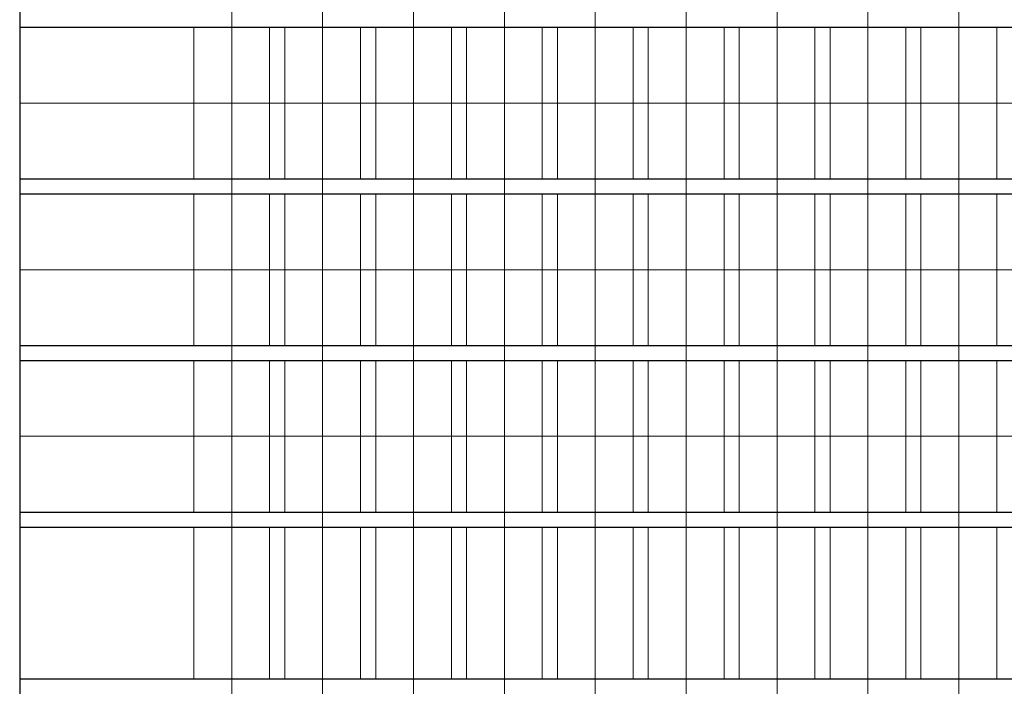
# Model space of a CAD drawing. Units: millimetres. Extents: x 34278 to 48917, y 551 to 34968.
# Drawn here: x 34278 to 40778, y 9301 to 13701 of the extents above; entities that cross this region are included whole.
import ezdxf

# ---------------------------------------------------------------- set-up
doc = ezdxf.new("R2010")
doc.units = ezdxf.units.MM
doc.layers.add('HILFSLINIEN', color=6, linetype='Continuous', lineweight=0, plot=False)
doc.layers.add('Rasterlinien', color=255, linetype='Continuous', plot=False)

# ---------------------------------------------------------------- blocks, each defined once
blk = doc.blocks.new('*U9')
at = {"layer": 'HILFSLINIEN'}
blk.add_lwpolyline([(-250, -500), (250, -500), (250, 500), (-250, 500)], close=True, dxfattribs=at)
blk = doc.blocks.new('*U10')
at = {"layer": 'Rasterlinien', "color": 0, "linetype": 'ByBlock', "lineweight": -2, "transparency": 16777216}
for p in [(0, 12100), (600, 12100), (1200, 12100), (1800, 12100), (2400, 12100), (3000, 12100), (3600, 12100), (4200, 12100), (4800, 12100), (0, 11000), (600, 11000), (1200, 11000), (1800, 11000), (2400, 11000), (3000, 11000), (3600, 11000), (4200, 11000), (4800, 11000), (0, 9900), (600, 9900), (1200, 9900), (1800, 9900), (2400, 9900), (3000, 9900), (3600, 9900), (4200, 9900), (4800, 9900), (0, 8800), (600, 8800), (1200, 8800), (1800, 8800), (2400, 8800), (3000, 8800), (3600, 8800), (4200, 8800), (4800, 8800)]:
    blk.add_blockref('*U9', p, dxfattribs=at)

msp = doc.modelspace()

# ---------------------------------------------------------------- linework, layer by layer
at = {"layer": 'HILFSLINIEN', "color": 1}
for p, q in [((35678.03, 550.86), (35678.03, 33450.86)), ((35678.03, 550.86), (35678.03, 33450.86)), ((36278.03, 550.86), (36278.03, 33450.86)), ((36878.03, 553.55), (36878.03, 33453.55)), ((37478.03, 550.86), (37478.03, 33450.86)), ((38078.03, 550.86), (38078.03, 33450.86)), ((38678.03, 550.86), (38678.03, 33450.86)), ((39278.03, 550.86), (39278.03, 33450.86)), ((39878.03, 550.86), (39878.03, 33450.86)), ((40478.03, 550.86), (40478.03, 33450.86)), ((34278.03, 13150.86), (47328.03, 13150.86)), ((34278.03, 12050.86), (47328.03, 12050.86)), ((34278.03, 10950.86), (47328.03, 10950.86))]:
    msp.add_line(p, q, dxfattribs=at)
at = {"layer": 'Rasterlinien'}
for p, q in [((34278.03, 13650.86), (47328.03, 13650.86)), ((34278.03, 12650.86), (44328.03, 12650.86)), ((34278.03, 12550.86), (44328.03, 12550.86)), ((34278.03, 11550.86), (44328.03, 11550.86)), ((34278.03, 11450.86), (44328.03, 11450.86)), ((34278.03, 10450.86), (44328.03, 10450.86)), ((34278.03, 10350.86), (44328.03, 10350.86)), ((34278.03, 9350.86), (44328.03, 9350.86))]:
    msp.add_line(p, q, dxfattribs=at)
msp.add_lwpolyline([(34278.03, 14850.86), (34278.03, 550.86)], dxfattribs=at)

# ---------------------------------------------------------------- block references
msp.add_blockref('*U10', (35678.03, 1050.86), dxfattribs=at)

doc.saveas('drawing.dxf')
